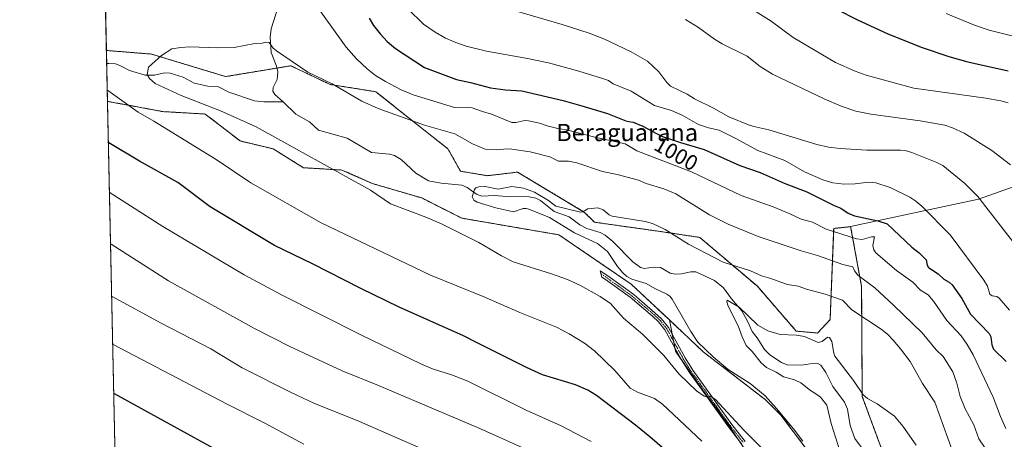
# Model space of a CAD drawing. Units: metres. Extents: x 647835 to 651285, y 4755472 to 4757860.
# Drawn here: x 647835 to 648291, y 4755747 to 4755941 of the extents above; entities that cross this region are included whole.
import ezdxf
from ezdxf.enums import TextEntityAlignment as Align

# ---------------------------------------------------------------- set-up
doc = ezdxf.new("R2010")
doc.units = ezdxf.units.M
doc.header["$MEASUREMENT"] = 0
doc.linetypes.add('TRAZO_Y_PUNTO', pattern=[1, 0.5, -0.25, 0, -0.25])
doc.linetypes.add('TRAZOS', pattern=[0.75, 0.5, -0.25])
for name, color, linetype, lineweight in [('Arbolado forestal', 92, 'TRAZOS', 0), ('Arbolado forestal CxS', 92, 'Continuous', 0), ('Camino', 19, 'Continuous', 0), ('Camino Cxs', 19, 'Continuous', 0), ('Camino eje', 39, 'TRAZO_Y_PUNTO', 13), ('Comarca CxS', 133, 'Continuous', 0), ('Comunidad Autónoma CxS', 142, 'Continuous', 0), ('Corriente natural lineal', 142, 'Continuous', 13), ('Curva de nivel maestra', 36, 'Continuous', 30), ('Curva de nivel normal', 36, 'Continuous', 0), ('Municipio CxS', 142, 'Continuous', 0), ('Pastizal CxS', 92, 'Continuous', 0), ('Prado', 92, 'Continuous', 0), ('Prado CxS', 92, 'Continuous', 0), ('Provincia CxS', 1, 'Continuous', 0), ('Rótulo de curva de nivel directora', 19, 'Continuous', 0), ('Texto cartográfico', 19, 'Continuous', 0)]:
    doc.layers.add(name, color=color, linetype=linetype, lineweight=lineweight)
doc.styles.add('Arial', font='txt', dxfattribs={"height": 0.2})

# ---------------------------------------------------------------- blocks, each defined once
blk = doc.blocks.new('*U151')
at = {"layer": 'Prado CxS', "color": 92, "linetype": 'Continuous', "lineweight": 0}
for points in [[(648312.57, 4755869.91, 1016.82), (648278.96, 4755857.99, 1009.5), (648219.81, 4755845.24, 996.91), (648211.95, 4755844.41, 995.19), (648210.3, 4755802.23, 981.63), (648204.51, 4755796.03, 980.3), (648194.63, 4755796.9, 980.16), (648176.62, 4755817.66, 983.25), (648149.95, 4755840.28, 985.87), (648130.52, 4755843.17, 984.36), (648101.17, 4755847.31, 983.71), (648096.62, 4755851.86, 984.7), (648065.62, 4755870.47, 987.21), (648051.56, 4755868.82, 986.08), (648039.16, 4755870.88, 986.4), (648033.37, 4755881.22, 987.78), (647999.89, 4755907.69, 992.18), (647978.81, 4755911, 989.67), (647960.62, 4755919.68, 989.4), (647930.42, 4755914.67, 988.77), (647896.02, 4755925.09, 990.18), (647875.2, 4755926.76, 991.31), (647865.68, 4756367.39, 1048.76)], [(647882.09, 4755607.71, 1039.28), (647875.71, 4755903.22, 996.05), (647901.4, 4755898.47, 993.74), (647920.93, 4755897.35, 992), (647937.11, 4755884.89, 992.06), (647952.39, 4755881.25, 991.02), (647966.46, 4755872.51, 991.15), (647984.25, 4755871.44, 989.9), (647998.29, 4755865.24, 989.73), (648021.22, 4755858.51, 988.62), (648039.74, 4755849.18, 988.76), (648084.74, 4755841.46, 987.18), (648118.24, 4755818.61, 986.93), (648135.88, 4755802.08, 986.91), (648138.65, 4755787.71, 988.28), (648151.35, 4755769.56, 989.51), (648162.24, 4755755.05, 990.65), (648173.12, 4755738.72, 991.98)]]:
    blk.add_polyline3d(points, dxfattribs=at)
blk = doc.blocks.new('*U189')
at = {"layer": 'Curva de nivel normal', "color": 36, "linetype": 'Continuous', "lineweight": 0}
blk.add_polyline3d([(648266.78, 4755741.79, 985), (648258.8, 4755763.98, 985), (648253.14, 4755772.7, 985), (648247.31, 4755782.82, 985), (648242.96, 4755788.75, 985), (648239.55, 4755792.77, 985), (648236.9, 4755795.44, 985), (648233.89, 4755797.86, 985), (648220.32, 4755806.79, 985), (648216.03, 4755811.23, 985), (648208, 4755814.06, 985), (648199.33, 4755816.28, 985), (648195.55, 4755817.67, 985), (648190.52, 4755818.54, 985), (648187.41, 4755819.51, 985), (648182.93, 4755821.33, 985), (648178.59, 4755822.5, 985), (648173.49, 4755824.81, 985), (648160.76, 4755828.75, 985), (648144.78, 4755837.14, 985), (648133.95, 4755843.97, 985), (648128, 4755846.69, 985), (648124.62, 4755847.62, 985), (648109.42, 4755850.06, 985), (648107.99, 4755850.74, 985), (648105.21, 4755853.07, 985), (648102.82, 4755853.98, 985), (648098.18, 4755853.44, 985), (648095.81, 4755852.14, 985), (648094.65, 4755852.02, 985), (648083.35, 4755854.76, 985), (648079.97, 4755857.41, 985), (648073.37, 4755861.19, 985), (648068.34, 4755863.05, 985), (648062.89, 4755863.85, 985), (648056.59, 4755862.65, 985), (648050.61, 4755863.84, 985), (648047.59, 4755863.64, 985), (648046.28, 4755863.14, 985), (648045.62, 4755862.46, 985), (648044.62, 4755859.08, 985), (648045.32, 4755857.51, 985), (648046.86, 4755856.6, 985), (648055.52, 4755853.94, 985), (648063.67, 4755852.15, 985), (648068.17, 4755853.66, 985), (648069.57, 4755853.67, 985), (648070.85, 4755853.28, 985), (648080.42, 4755849.51, 985), (648091.99, 4755842.39, 985), (648102.66, 4755837.38, 985), (648107.28, 4755833.71, 985), (648111.89, 4755826.74, 985), (648114.3, 4755823.84, 985), (648116.12, 4755822.2, 985), (648118.54, 4755820.93, 985), (648125.2, 4755818.98, 985), (648129.09, 4755816.6, 985), (648134.74, 4755813.98, 985), (648136.16, 4755813.01, 985), (648137.22, 4755811.73, 985), (648145.83, 4755796.74, 985), (648149.06, 4755791.74, 985), (648156.11, 4755784.98, 985), (648163.17, 4755779.16, 985), (648173.25, 4755772.61, 985), (648180.16, 4755767.04, 985), (648185.54, 4755761.18, 985), (648193.41, 4755751.69, 985), (648197.67, 4755746.01, 985)], dxfattribs=at)
blk = doc.blocks.new('*U191')
at = {"layer": 'Curva de nivel normal', "color": 36, "linetype": 'Continuous', "lineweight": 0}
blk.add_polyline3d([(648186.96, 4755734.65, 990), (648170.41, 4755751.14, 990), (648157.29, 4755765.25, 990), (648154.92, 4755766.84, 990), (648153.2, 4755766.5, 990), (648151.91, 4755766.76, 990), (648148.43, 4755769.33, 990), (648140.18, 4755777.1, 990), (648133.35, 4755785.61, 990), (648123.49, 4755795.56, 990), (648114.57, 4755802.87, 990), (648108.68, 4755809.63, 990), (648103.81, 4755812.9, 990), (648094.42, 4755818.25, 990), (648088.72, 4755820.77, 990), (648081.29, 4755823.45, 990), (648063.59, 4755828.99, 990), (648058.16, 4755831.72, 990), (648047.7, 4755837.89, 990), (648030.63, 4755846.41, 990), (648023.07, 4755849.63, 990), (648006.78, 4755855.88, 990), (647997.56, 4755862.17, 990), (647944.49, 4755891.38, 990), (647928.02, 4755898.89, 990), (647909.9, 4755905.95, 990), (647897.86, 4755911.43, 990), (647895.09, 4755913.76, 990), (647894.1, 4755915.68, 990), (647894.74, 4755918.99, 990), (647900.7, 4755924.47, 990), (647905.52, 4755927.47, 990), (647909.72, 4755928.13, 990), (647913.86, 4755928.37, 990), (647926.87, 4755928.02, 990), (647934.31, 4755928.19, 990), (647944.01, 4755929.99, 990), (647947.38, 4755930.12, 990), (647949.04, 4755930.56, 990), (647950.51, 4755930.44, 990), (647952.49, 4755927.77, 990), (647953.93, 4755926.52, 990), (647968.51, 4755916.71, 990), (647979.76, 4755911.32, 990), (647993.42, 4755903.36, 990), (648000.98, 4755899.92, 990), (648022.46, 4755892.26, 990), (648036.57, 4755888.23, 990), (648044.77, 4755883.52, 990), (648050.54, 4755881.17, 990), (648055.71, 4755880.73, 990), (648061.05, 4755881.2, 990), (648062.97, 4755881.09, 990), (648071.41, 4755879.82, 990), (648080.49, 4755877.55, 990), (648084.57, 4755875.61, 990), (648089.23, 4755875.55, 990), (648093, 4755874.81, 990), (648104.94, 4755870.75, 990), (648111.71, 4755869.37, 990), (648121.65, 4755866.69, 990), (648125.1, 4755865.26, 990), (648133.28, 4755862.73, 990), (648138.8, 4755860.45, 990), (648154.44, 4755850.73, 990), (648163.12, 4755846.4, 990), (648177.04, 4755840.7, 990), (648196.97, 4755834.08, 990), (648204.5, 4755831.89, 990), (648216.23, 4755827.75, 990), (648220.79, 4755826.63, 990), (648221.62, 4755824.8, 990), (648223.09, 4755822.82, 990), (648230.95, 4755816.87, 990), (648239.67, 4755808.99, 990), (648252.94, 4755796.18, 990), (648259.48, 4755788.24, 990), (648262.65, 4755785.21, 990), (648267.14, 4755778.01, 990), (648269.01, 4755772.81, 990), (648270.55, 4755766.74, 990), (648272.78, 4755760.96, 990), (648276.81, 4755753.61, 990), (648279.17, 4755747.12, 990), (648289.09, 4755732.64, 990)], dxfattribs=at)
blk = doc.blocks.new('*U202')
at = {"layer": 'Curva de nivel normal', "color": 36, "linetype": 'Continuous', "lineweight": 0}
for points in [[(647877.66, 4755813, 1015), (647877.92, 4755812.86, 1015), (647900.61, 4755800.54, 1015), (647923.62, 4755788.76, 1015), (647938.08, 4755779.94, 1015), (647960.75, 4755768.52, 1015), (647971.3, 4755763.6, 1015), (647992.42, 4755755.04, 1015), (648031.95, 4755737.85, 1015), (648054.05, 4755727.4, 1015), (648073.84, 4755716.54, 1015), (648078.02, 4755713.88, 1015), (648086.81, 4755706.86, 1015), (648097.63, 4755696.79, 1015), (648104.82, 4755688.8, 1015), (648110.67, 4755680.95, 1015), (648114.01, 4755675.59, 1015), (648117.39, 4755669.34, 1015), (648123.57, 4755655.62, 1015), (648127.93, 4755643.01, 1015), (648129.83, 4755635.3, 1015), (648130.38, 4755630.98, 1015), (648130.15, 4755627.81, 1015), (648129.32, 4755624.84, 1015), (648125.83, 4755618.48, 1015), (648122.56, 4755616.61, 1015), (648114.72, 4755614.13, 1015), (648100.71, 4755611.23, 1015), (648094.09, 4755610.98, 1015), (648088.92, 4755608.74, 1015), (648079.25, 4755605.59, 1015), (648076.12, 4755604.2, 1015), (648073.84, 4755602.02, 1015), (648068.92, 4755593.7, 1015), (648061.13, 4755584.24, 1015), (648058.37, 4755579.29, 1015), (648057.19, 4755576.18, 1015), (648056.32, 4755571.67, 1015), (648056.2, 4755567.82, 1015), (648057.71, 4755563.15, 1015), (648058.42, 4755559.51, 1015), (648059.12, 4755542.25, 1015), (648059.68, 4755541.11, 1015), (648062.81, 4755537.7, 1015), (648064.53, 4755534.51, 1015), (648065.5, 4755532.04, 1015), (648065.65, 4755530.54, 1015), (648060.14, 4755523.21, 1015), (648059.63, 4755522, 1015), (648059.93, 4755520.31, 1015), (648062.19, 4755515.78, 1015), (648063.72, 4755513.92, 1015), (648065.19, 4755513.52, 1015), (648072.79, 4755512.85, 1015), (648073.87, 4755512.24, 1015), (648074.79, 4755510.07, 1015), (648075.97, 4755505.79, 1015), (648076.49, 4755501.57, 1015), (648076.54, 4755501.13, 1015), (648076.15, 4755498.6, 1015), (648074.7, 4755493.34, 1015), (648072.34, 4755488.83, 1015), (648071.34, 4755487.55, 1015), (648067.4, 4755484.04, 1015), (648060, 4755475.8, 1015), (648060, 4755475.8, 1015)], [(648083.42, 4755476.31, 1015), (648084.67, 4755480.08, 1015), (648086.17, 4755483.16, 1015), (648087.78, 4755485.39, 1015), (648089.36, 4755486.75, 1015), (648090.72, 4755487.42, 1015), (648092.66, 4755487.81, 1015), (648094.29, 4755487.49, 1015), (648098.18, 4755485.34, 1015), (648099.34, 4755486.35, 1015), (648097.8, 4755492.13, 1015), (648100.21, 4755496.43, 1015), (648101.81, 4755497.93, 1015), (648102.66, 4755496.81, 1015), (648102.78, 4755494.58, 1015), (648101.33, 4755485.13, 1015), (648102.36, 4755481.87, 1015), (648104.09, 4755480.56, 1015), (648108.69, 4755479.03, 1015), (648112.5, 4755476.94, 1015)]]:
    blk.add_polyline3d(points, dxfattribs=at)
blk = doc.blocks.new('*U218')
at = {"layer": 'Curva de nivel maestra', "color": 36, "linetype": 'Continuous', "lineweight": 30}
for points in [[(647996.89, 4755941.68, 1000), (647998.95, 4755938.29, 1000), (648001.94, 4755934.41, 1000), (648005.25, 4755930.91, 1000), (648009.09, 4755927.62, 1000), (648022.53, 4755918.87, 1000), (648037.25, 4755913.35, 1000), (648043.84, 4755912, 1000), (648053.1, 4755909.49, 1000), (648059.96, 4755908.6, 1000), (648067.51, 4755908.07, 1000), (648086.67, 4755903.62, 1000), (648095.27, 4755901.19, 1000), (648107.2, 4755897.62, 1000), (648115.79, 4755894.15, 1000), (648117.08, 4755893.88, 1000), (648119.12, 4755893.54, 1000), (648123.56, 4755891.68, 1000), (648132.27, 4755887.16, 1000), (648140.96, 4755884.22, 1000), (648151.99, 4755880.96, 1000), (648168.46, 4755873.48, 1000), (648177.92, 4755870.33, 1000), (648189, 4755865.34, 1000), (648199.52, 4755861.43, 1000), (648212.23, 4755854.96, 1000), (648215.3, 4755853.74, 1000), (648218.7, 4755851.56, 1000), (648221.54, 4755850.27, 1000), (648232.34, 4755847.89, 1000), (648236.65, 4755846.51, 1000), (648248.14, 4755835.78, 1000), (648251.56, 4755833.16, 1000), (648254.77, 4755829.91, 1000), (648255.22, 4755827.39, 1000), (648255.87, 4755826.33, 1000), (648260.29, 4755823.36, 1000), (648262.89, 4755821.02, 1000), (648265.46, 4755819.61, 1000), (648266.76, 4755818.3, 1000), (648271.36, 4755811.97, 1000), (648275.33, 4755804.71, 1000), (648283.93, 4755795.78, 1000), (648284.74, 4755794.23, 1000), (648285.15, 4755790.62, 1000), (648285.94, 4755788.51, 1000), (648291.87, 4755782.83, 1000)], [(648145.98, 4755731.44, 1000), (648126.8, 4755748.05, 1000), (648120.14, 4755753.38, 1000), (648102.2, 4755767.08, 1000), (648098.17, 4755769.65, 1000), (648092.37, 4755772.13, 1000), (648077.17, 4755776.62, 1000), (648069.76, 4755780.16, 1000), (648046.89, 4755791.51, 1000), (648040.62, 4755794.67, 1000), (648010.75, 4755807.92, 1000), (647993.02, 4755816.56, 1000), (647970.62, 4755828.11, 1000), (647953.05, 4755836.5, 1000), (647923.26, 4755854.46, 1000), (647908.24, 4755865.69, 1000), (647890.59, 4755875.56, 1000), (647876.39, 4755883.95, 1000), (647876.12, 4755884.17, 1000)]]:
    blk.add_polyline3d(points, dxfattribs=at)
blk = doc.blocks.new('*U223')
at = {"layer": 'Curva de nivel maestra', "color": 36, "linetype": 'Continuous', "lineweight": 30}
for points in [[(648213.24, 4755945.79, 1025), (648222.97, 4755940.86, 1025), (648236.76, 4755934.6, 1025), (648252.45, 4755928.33, 1025), (648265.31, 4755923.9, 1025), (648274.1, 4755921.55, 1025), (648292.77, 4755917.35, 1025)], [(647954.15, 4755726.55, 1025), (647878.89, 4755767.9, 1025), (647878.63, 4755768.04, 1025)]]:
    blk.add_polyline3d(points, dxfattribs=at)

msp = doc.modelspace()

# ---------------------------------------------------------------- linework, layer by layer
at = {"layer": 'Arbolado forestal', "color": 92, "linetype": 'TRAZOS', "lineweight": 0}
for points in [[(647875.71, 4755903.22, 996.05), (647875.33, 4755920.72, 991.07), (647875.2, 4755926.76, 991.31)], [(648219.81, 4755845.24, 996.91), (648211.95, 4755844.41, 995.19), (648210.3, 4755802.23, 981.63), (648204.51, 4755796.03, 980.3), (648194.63, 4755796.9, 980.16), (648176.62, 4755817.66, 983.25), (648149.94, 4755840.28, 985.87), (648130.52, 4755843.17, 984.36), (648101.17, 4755847.31, 983.71), (648096.62, 4755851.86, 984.7), (648065.62, 4755870.47, 987.21), (648051.56, 4755868.82, 986.08), (648039.16, 4755870.88, 986.4), (648033.37, 4755881.22, 987.78), (647999.89, 4755907.69, 992.18), (647978.81, 4755911, 989.67), (647960.62, 4755919.68, 989.4), (647954.25, 4755918.63, 988.33), (647930.42, 4755914.67, 988.77), (647896.02, 4755925.09, 990.18), (647875.2, 4755926.76, 991.31)], [(647875.71, 4755903.22, 996.05), (647901.39, 4755898.47, 993.74), (647920.93, 4755897.35, 992), (647937.11, 4755884.89, 992.06), (647952.39, 4755881.25, 991.02), (647966.46, 4755872.51, 991.15), (647984.25, 4755871.44, 989.9), (647998.29, 4755865.24, 989.73), (648021.22, 4755858.51, 988.62), (648039.74, 4755849.18, 988.76), (648084.74, 4755841.46, 987.18), (648118.24, 4755818.61, 986.93), (648135.88, 4755802.08, 986.91)], [(648425.31, 4755483.77, 965.62), (648385.51, 4755531.16, 967.57), (648384.15, 4755533.85, 967.67), (648378.34, 4755545.35, 967.92), (648368.69, 4755564.46, 969.03), (648364.38, 4755576.93, 969.13), (648363.22, 4755580.28, 969.42), (648362.78, 4755581.54, 969.48), (648340.51, 4755599.59, 972.71), (648325.63, 4755607.45, 972.96), (648298.32, 4755611.32, 971.26), (648295, 4755623.35, 972.65), (648295.24, 4755625.46, 972.86), (648267.3, 4755658.61, 973.72), (648243.37, 4755717.45, 976.34), (648225.18, 4755766.67, 979.54), (648224.88, 4755817.55, 988.67), (648219.81, 4755845.24, 996.91)], [(648135.88, 4755802.08, 986.91), (648151.6, 4755787.34, 985.24), (648180.2, 4755765.3, 985.2), (648187.53, 4755758.08, 984.91), (648198.96, 4755742.85, 985.2), (648201.24, 4755735.23, 985.8), (648209.62, 4755728.38, 982.79), (648218.75, 4755715.43, 979.85), (648226.37, 4755700.97, 978.77), (648237.03, 4755682.69, 977.52), (648243.12, 4755666.7, 977.59), (648251.49, 4755648.42, 977.51), (648268.25, 4755624.82, 977.14), (648276.62, 4755614.16, 976.97), (648273.58, 4755602.73, 980.62), (648266.72, 4755589.79, 984.54), (648267.48, 4755579.13, 985.29)]]:
    msp.add_polyline3d(points, dxfattribs=at)
at = {"layer": 'Arbolado forestal CxS', "color": 92, "linetype": 'Continuous', "lineweight": 0}
msp.add_polyline3d([(648198.96, 4755742.85, 985.2), (648187.53, 4755758.08, 984.91), (648180.2, 4755765.3, 985.2), (648151.6, 4755787.34, 985.24), (648135.88, 4755802.08, 986.91), (648118.24, 4755818.61, 986.93), (648084.74, 4755841.46, 987.18), (648039.74, 4755849.18, 988.76), (648021.22, 4755858.51, 988.62), (647998.29, 4755865.24, 989.73), (647984.25, 4755871.44, 989.9), (647966.46, 4755872.51, 991.15), (647952.39, 4755881.25, 991.02), (647937.11, 4755884.89, 992.06), (647920.93, 4755897.35, 992), (647901.4, 4755898.47, 993.74), (647875.71, 4755903.22, 996.05), (647875.2, 4755926.76, 991.31), (647896.02, 4755925.09, 990.18), (647930.42, 4755914.67, 988.77), (647960.62, 4755919.68, 989.4), (647978.81, 4755911, 989.67), (647999.89, 4755907.69, 992.18), (648033.37, 4755881.22, 987.78), (648039.16, 4755870.88, 986.4), (648051.56, 4755868.82, 986.08), (648065.62, 4755870.47, 987.21), (648096.62, 4755851.86, 984.7), (648101.17, 4755847.31, 983.71), (648130.52, 4755843.17, 984.36), (648149.95, 4755840.28, 985.87), (648176.62, 4755817.66, 983.25), (648194.63, 4755796.9, 980.16), (648204.51, 4755796.03, 980.3), (648210.3, 4755802.23, 981.63), (648211.95, 4755844.41, 995.19), (648219.81, 4755845.24, 996.91), (648219.81, 4755845.24, 996.91), (648224.88, 4755817.55, 988.67), (648225.18, 4755766.67, 979.54), (648243.37, 4755717.45, 976.34)], dxfattribs=at)
at = {"layer": 'Camino', "color": 19, "linetype": 'Continuous', "lineweight": 0}
msp.add_polyline3d([(648169.3, 4755744.72, 991.63), (648163.18, 4755752.59, 990.91), (648153.48, 4755766.2, 990.04), (648145.15, 4755777.7, 988.84), (648141.42, 4755783.6, 988.42), (648133.82, 4755797.45, 987.95), (648130.8, 4755801.23, 988), (648128.06, 4755803.87, 988.07), (648117.66, 4755812.55, 988.18), (648106.24, 4755820.85, 988.44), (648104.58, 4755821.93, 988.41), (648103.88, 4755824.8, 987.99), (648107.38, 4755822.49, 988.03), (648119.39, 4755813.78, 987.94), (648120.75, 4755812.61, 988.01), (648129.2, 4755805.4, 987.7), (648132.28, 4755802.57, 987.63), (648135.49, 4755798.57, 987.59), (648143.14, 4755784.62, 987.91), (648146.81, 4755778.82, 988.45), (648155.1, 4755767.36, 989.54), (648164.78, 4755753.79, 990.41), (648170.92, 4755745.9, 991.04)], dxfattribs=at)
at = {"layer": 'Camino Cxs', "color": 19, "linetype": 'Continuous', "lineweight": 0}
msp.add_polyline3d([(648169.3, 4755744.72, 991.63), (648163.18, 4755752.59, 990.91), (648153.48, 4755766.2, 990.04), (648145.15, 4755777.7, 988.84), (648141.42, 4755783.6, 988.42), (648133.82, 4755797.45, 987.95), (648130.8, 4755801.23, 988), (648128.06, 4755803.87, 988.07), (648117.66, 4755812.55, 988.18), (648106.24, 4755820.85, 988.44), (648104.58, 4755821.93, 988.41), (648103.88, 4755824.8, 987.99), (648107.38, 4755822.49, 988.03), (648119.39, 4755813.78, 987.94), (648120.75, 4755812.61, 988.01), (648129.2, 4755805.4, 987.7), (648132.28, 4755802.57, 987.63), (648135.49, 4755798.57, 987.59), (648143.14, 4755784.62, 987.91), (648146.81, 4755778.82, 988.45), (648155.1, 4755767.36, 989.54), (648164.78, 4755753.79, 990.41), (648170.92, 4755745.9, 991.04)], dxfattribs=at)
at = {"layer": 'Camino eje', "color": 39, "linetype": 'TRAZO_Y_PUNTO', "lineweight": 13}
msp.add_polyline3d([(648104.23, 4755823.36, 988.23), (648106.81, 4755821.67, 988.26), (648112.52, 4755817.52, 988.12), (648118.53, 4755813.17, 988.07), (648119.21, 4755812.58, 988.09), (648124.41, 4755808.24, 988.01), (648128.63, 4755804.64, 987.9), (648130.17, 4755803.22, 987.91), (648131.54, 4755801.9, 987.84), (648133.05, 4755800.01, 987.73), (648134.66, 4755798.01, 987.77), (648138.48, 4755791.04, 987.82), (648142.28, 4755784.11, 988.17), (648145.98, 4755778.26, 988.67), (648150.15, 4755772.51, 989.16), (648154.29, 4755766.78, 989.78), (648159.13, 4755760, 990.45), (648163.98, 4755753.19, 990.64), (648170.11, 4755745.31, 991.34)], dxfattribs=at)
at = {"layer": 'Comarca CxS', "color": 133, "linetype": 'Continuous', "lineweight": 0}
msp.add_polyline3d([(651284.56, 4755546.17, 910.73), (647885.02, 4755471.98, 1042.5), (647835.06, 4757785.34, 1168.76), (651233.46, 4757859.5, 1301.98), (651284.56, 4755546.17, 910.73)], close=True, dxfattribs=at)
at = {"layer": 'Comunidad Autónoma CxS', "color": 142, "linetype": 'Continuous', "lineweight": 0}
msp.add_polyline3d([(649149, 4755499.56, 944.97), (647885.02, 4755471.98, 1042.5), (647835.06, 4757785.34, 1168.76), (648166.12, 4757792.56, 1273.04), (651233.46, 4757859.5, 1301.98), (651254.92, 4756887.91, 1272.64), (651284.56, 4755546.17, 910.73), (650207.12, 4755522.66, 961.45), (649301.3, 4755502.89, 938.43), (649240.92, 4755501.57, 941.23), (649149, 4755499.56, 944.97)], close=True, dxfattribs=at)
at = {"layer": 'Corriente natural lineal', "color": 142, "linetype": 'Continuous', "lineweight": 13}
for points in [[(647954.63, 4755946.48, 991.83), (647951.56, 4755936.74, 990.68), (647951.02, 4755932.95, 990.49), (647951.47, 4755925.87, 989.19), (647954.04, 4755919.51, 988.48), (647954.66, 4755916.89, 988.18), (647954.28, 4755913.28, 987.86), (647952.41, 4755909.62, 987.51), (647952.22, 4755907.89, 987.33), (647953.24, 4755906.35, 987.16), (647957, 4755903, 986.71)], [(647875.33, 4755920.72, 991.07), (647876.34, 4755920.78, 990.99), (647879.46, 4755920.52, 990.68), (647881.44, 4755919.85, 990.43), (647885.85, 4755917.44, 990.42), (647893.09, 4755915.26, 989.91), (647897.52, 4755915.37, 989.61), (647902.11, 4755916.45, 989.75), (647904.79, 4755916.31, 989.58), (647910.72, 4755914.34, 988.77), (647915.91, 4755911.57, 988.99), (647922.23, 4755910.25, 988.57), (647926.8, 4755910.01, 988.69), (647931.84, 4755907.47, 988.03), (647943.83, 4755903.41, 987.41), (647948.07, 4755902.96, 987.07), (647957, 4755903, 986.71)], [(647957, 4755903, 986.71), (647962.94, 4755897.27, 987.51), (647969.22, 4755893.71, 987.28), (647973.45, 4755889.81, 986.34), (647986.68, 4755886.23, 986.14), (647997.92, 4755879.6, 985.75), (648006.25, 4755878.8, 985.33), (648008.68, 4755878.21, 985.43), (648011.64, 4755876.25, 985.76), (648018.48, 4755869.97, 985.41), (648024.29, 4755866.39, 985.44), (648030.21, 4755865.29, 985.2), (648039.77, 4755864.46, 985.01), (648042.2, 4755863.31, 984.85), (648046.56, 4755860.2, 984.46), (648049.08, 4755859.39, 984.51), (648054.98, 4755859.72, 984.23), (648060.39, 4755859.13, 983.8), (648070.98, 4755858.97, 983.74), (648074.1, 4755858.45, 983.83), (648076.21, 4755857.38, 983.97), (648082.57, 4755852.25, 984.53), (648089.44, 4755849.78, 983.71), (648094.49, 4755846.05, 983.79), (648097.68, 4755844.37, 983.27), (648103.82, 4755842.55, 983.01), (648106.21, 4755841.36, 983.51), (648109.68, 4755838.36, 983.35), (648118.99, 4755828.94, 981.84), (648122.48, 4755826.3, 981.75), (648124.32, 4755825.86, 981.97), (648128.44, 4755826.51, 981.87), (648131.7, 4755826.33, 981.53), (648136.29, 4755823.75, 980.74), (648138.49, 4755823.3, 980.6), (648141.54, 4755823.41, 980.45), (648145.79, 4755824.41, 980.92), (648148.16, 4755824.33, 981.07), (648156.75, 4755820.4, 981.34), (648160.88, 4755816.98, 980.73), (648164.63, 4755811.82, 980.91), (648169.45, 4755806.24, 979.65), (648172.1, 4755801.56, 978.87), (648174.16, 4755796.71, 978.98), (648176.59, 4755793.82, 978.5), (648179.99, 4755788.46, 978.63), (648182.46, 4755785.93, 978.41), (648187.72, 4755782.47, 978.39), (648190.49, 4755781.35, 978.19), (648197, 4755781.11, 977.88), (648203.14, 4755782.14, 977.42), (648204.69, 4755781.96, 977.42), (648205.94, 4755781.19, 977.38), (648208.25, 4755777.74, 977.31), (648211.6, 4755771.3, 977.06), (648216.91, 4755763.97, 977.5), (648218.35, 4755760.74, 977.26), (648219.61, 4755753.25, 976.69), (648221.7, 4755747.29, 976.46), (648226.47, 4755740.76, 976.12)]]:
    msp.add_polyline3d(points, dxfattribs=at)
at = {"layer": 'Curva de nivel normal', "color": 36, "linetype": 'Continuous', "lineweight": 0}
for points in [[(647970.24, 4755950.85, 995), (647986.25, 4755928.32, 995), (647991.07, 4755922.91, 995), (647995.97, 4755918.28, 995), (647999.85, 4755915.25, 995), (648004.46, 4755912.36, 995), (648011.67, 4755908.61, 995), (648017.18, 4755906.24, 995), (648036.4, 4755900.37, 995), (648042.93, 4755900.5, 995), (648044.59, 4755900.18, 995), (648049.33, 4755898.45, 995), (648053.47, 4755897.21, 995), (648062.97, 4755893.39, 995), (648064.73, 4755893.39, 995), (648068.99, 4755894.28, 995), (648070.63, 4755894.18, 995), (648075.69, 4755893.12, 995), (648079.32, 4755891.84, 995), (648084.26, 4755890.61, 995), (648088.22, 4755890.03, 995), (648101.37, 4755886.63, 995), (648115.43, 4755883.55, 995), (648120.74, 4755880.36, 995), (648146.14, 4755870.58, 995), (648169.09, 4755859.73, 995), (648183.87, 4755854.39, 995), (648191.39, 4755851.37, 995), (648196.92, 4755848.77, 995), (648202.15, 4755847.25, 995), (648208.52, 4755844.05, 995), (648222.55, 4755839.65, 995), (648225.07, 4755839.29, 995), (648229.42, 4755840.51, 995), (648230.87, 4755840.59, 995), (648230.15, 4755836.51, 995), (648230.57, 4755834.55, 995), (648231.46, 4755833.1, 995), (648241.05, 4755824.89, 995), (648248.54, 4755819.56, 995), (648252.14, 4755815.86, 995), (648255.74, 4755813.65, 995), (648258.19, 4755810.76, 995), (648264.41, 4755801.88, 995), (648270.91, 4755794.75, 995), (648273.74, 4755790.79, 995), (648276.61, 4755785.96, 995), (648285.86, 4755766.38, 995), (648289.2, 4755757.41, 995), (648291.62, 4755751.92, 995)], [(648168.62, 4755949.21, 1020), (648183.07, 4755940.37, 1020), (648193.21, 4755932.72, 1020), (648212.78, 4755921.2, 1020), (648221.92, 4755917.2, 1020), (648227.05, 4755915.39, 1020), (648248.99, 4755909.32, 1020), (648282.48, 4755904.63, 1020), (648289.4, 4755903.42, 1020), (648292.68, 4755902.53, 1020)], [(648014.81, 4755946, 1005), (648022.08, 4755938.98, 1005), (648027.45, 4755935.27, 1005), (648032.27, 4755932.44, 1005), (648037.01, 4755930.37, 1005), (648041.83, 4755928.78, 1005), (648051.14, 4755926.44, 1005), (648070.22, 4755923.07, 1005), (648079.84, 4755921.04, 1005), (648094.03, 4755917.25, 1005), (648104.47, 4755914, 1005), (648107.63, 4755912.81, 1005), (648109.87, 4755911.39, 1005), (648118.18, 4755907.86, 1005), (648129, 4755901.24, 1005), (648136.79, 4755899.02, 1005), (648141.74, 4755896.76, 1005), (648149.43, 4755892.47, 1005), (648154.05, 4755890.94, 1005), (648158.89, 4755889.83, 1005), (648166.35, 4755886.26, 1005), (648176.88, 4755880.54, 1005), (648189.38, 4755875.8, 1005), (648198.45, 4755870.58, 1005), (648206.9, 4755866.9, 1005), (648211.63, 4755865.55, 1005), (648216.77, 4755864.9, 1005), (648221.85, 4755865.04, 1005), (648228.14, 4755865.86, 1005), (648231.4, 4755865.52, 1005), (648238.12, 4755863.33, 1005), (648247.25, 4755858.88, 1005), (648249.99, 4755857.11, 1005), (648252.8, 4755854.74, 1005), (648265.85, 4755841.43, 1005), (648281.52, 4755820.54, 1005), (648283.14, 4755817.64, 1005), (648284.2, 4755814.03, 1005), (648285.39, 4755813.3, 1005), (648287.43, 4755812.9, 1005), (648288.58, 4755812.12, 1005), (648293.37, 4755806.61, 1005)], [(648297.31, 4755835.1, 1010), (648278.73, 4755859.24, 1010), (648272.66, 4755865.24, 1010), (648262.56, 4755873.48, 1010), (648259.79, 4755874.87, 1010), (648248.21, 4755879.55, 1010), (648245.11, 4755880.46, 1010), (648242.93, 4755880.68, 1010), (648227.23, 4755880.65, 1010), (648214.9, 4755881.37, 1010), (648209.55, 4755882.03, 1010), (648204.23, 4755883.27, 1010), (648181.99, 4755890.03, 1010), (648174.95, 4755891.52, 1010), (648172.45, 4755892.38, 1010), (648163.38, 4755896.08, 1010), (648156.36, 4755900.01, 1010), (648147.54, 4755904.38, 1010), (648144.06, 4755906.58, 1010), (648136.42, 4755910.19, 1010), (648134.68, 4755911.95, 1010), (648131, 4755916.9, 1010), (648125.72, 4755921.78, 1010), (648118.12, 4755926.09, 1010), (648105.86, 4755931.99, 1010), (648098.68, 4755934.8, 1010), (648086.3, 4755938.8, 1010), (648060.25, 4755946.27, 1010)], [(648264.06, 4755943.93, 1030), (648277.2, 4755938.44, 1030), (648284, 4755936.1, 1030), (648303.22, 4755931.3, 1030)], [(648143.31, 4755941.12, 1015), (648149.43, 4755937.37, 1015), (648156.82, 4755931.96, 1015), (648160.38, 4755929.89, 1015), (648171.91, 4755924.15, 1015), (648177.85, 4755919.37, 1015), (648183.64, 4755915.79, 1015), (648207.52, 4755904.4, 1015), (648215.47, 4755901.01, 1015), (648222.21, 4755898.75, 1015), (648229.1, 4755897.21, 1015), (648252, 4755894.15, 1015), (648263.46, 4755892.18, 1015), (648267.01, 4755890.99, 1015), (648272.42, 4755888.49, 1015), (648285.15, 4755880.45, 1015), (648293.75, 4755873.89, 1015)], [(647875.59, 4755908.42, 995), (647875.86, 4755908.31, 995), (647889.94, 4755898.21, 995), (647897.15, 4755894.11, 995), (647926.09, 4755876.34, 995), (647942.09, 4755865.47, 995), (647974.71, 4755846.94, 995), (648025.2, 4755822.79, 995), (648049.68, 4755812.93, 995), (648066.59, 4755805.47, 995), (648083.63, 4755798.72, 995), (648089.55, 4755795.72, 995), (648096.63, 4755791.27, 995), (648101.17, 4755787.72, 995), (648110.6, 4755778.62, 995), (648117.71, 4755770.5, 995), (648121.13, 4755768.67, 995), (648129.03, 4755765.7, 995), (648132.74, 4755763.12, 995), (648150.91, 4755746.02, 995)], [(647876.62, 4755861.14, 1005), (647876.88, 4755860.96, 1005), (647901.38, 4755845.34, 1005), (647939.06, 4755823, 1005), (647956.33, 4755813.66, 1005), (647993.35, 4755795.07, 1005), (648020.79, 4755781.78, 1005), (648026.2, 4755779.47, 1005), (648035.44, 4755776.54, 1005), (648042.57, 4755773.7, 1005), (648069.64, 4755760.42, 1005), (648085.81, 4755753.04, 1005), (648099.72, 4755745.9, 1005)], [(648069.43, 4755742.23, 1010), (648048.08, 4755751.83, 1010), (648001.26, 4755771.79, 1010), (647984.35, 4755778.57, 1010), (647960.1, 4755789.82, 1010), (647943.8, 4755798.1, 1010), (647903.99, 4755820.25, 1010), (647877.4, 4755837.13, 1010), (647877.13, 4755837.28, 1010)], [(648215.13, 4755740.62, 980), (648210.72, 4755754.18, 980), (648208.81, 4755762.6, 980), (648205.81, 4755766.43, 980), (648203.76, 4755767.94, 980), (648201.23, 4755769.51, 980), (648196.7, 4755773.06, 980), (648193.76, 4755774.35, 980), (648188.76, 4755775.7, 980), (648185.38, 4755777.89, 980), (648180.86, 4755780.09, 980), (648178.4, 4755782.2, 980), (648174.28, 4755787.41, 980), (648171.43, 4755790.21, 980), (648169.51, 4755794.3, 980), (648167.8, 4755799.36, 980), (648163.15, 4755808.47, 980), (648162.53, 4755810.5, 980), (648162.66, 4755811.23, 980), (648168.15, 4755808.02, 980), (648176.83, 4755799.7, 980), (648181.47, 4755797.01, 980), (648187.18, 4755795.39, 980), (648194.79, 4755795, 980), (648198.47, 4755794.46, 980), (648204.77, 4755791.64, 980), (648206.61, 4755792.09, 980), (648209.07, 4755794.09, 980), (648210.07, 4755794.03, 980), (648211.07, 4755792.08, 980), (648211.99, 4755786.67, 980), (648212.55, 4755785.31, 980), (648221.14, 4755774.08, 980), (648225.61, 4755767.5, 980), (648227.61, 4755765.71, 980), (648232.08, 4755763.32, 980), (648240.07, 4755757.55, 980), (648243.97, 4755753.02, 980), (648250.14, 4755744.15, 980)], [(647878.13, 4755790.86, 1020), (647878.4, 4755790.73, 1020), (647931.07, 4755763.07, 1020), (647948.64, 4755754.34, 1020), (647966.58, 4755744.58, 1020)]]:
    msp.add_polyline3d(points, dxfattribs=at)
at = {"layer": 'Municipio CxS', "color": 142, "linetype": 'Continuous', "lineweight": 0}
msp.add_polyline3d([(649149, 4755499.56, 944.97), (647885.02, 4755471.98, 1042.5), (647835.06, 4757785.34, 1168.76)], dxfattribs=at)
at = {"layer": 'Pastizal CxS', "color": 92, "linetype": 'Continuous', "lineweight": 0}
for points in [[(648295.25, 4755625.46, 972.86), (648267.3, 4755658.61, 973.72), (648243.37, 4755717.45, 976.34), (648225.18, 4755766.67, 979.54), (648224.88, 4755817.55, 988.67), (648219.81, 4755845.24, 996.91), (648278.96, 4755857.99, 1009.5), (648312.57, 4755869.91, 1016.82)], [(648219.81, 4755845.24, 996.91), (648278.96, 4755857.99, 1009.5), (648312.57, 4755869.91, 1016.82)], [(648425.31, 4755483.77, 965.62), (648385.51, 4755531.16, 967.57), (648384.15, 4755533.85, 967.67), (648378.34, 4755545.35, 967.92), (648368.69, 4755564.46, 969.03), (648364.38, 4755576.93, 969.13), (648363.22, 4755580.28, 969.42), (648362.78, 4755581.54, 969.48), (648340.51, 4755599.59, 972.71), (648325.63, 4755607.45, 972.96), (648298.32, 4755611.32, 971.26), (648295, 4755623.35, 972.65), (648295.24, 4755625.46, 972.86), (648267.3, 4755658.61, 973.72), (648243.37, 4755717.45, 976.34), (648225.18, 4755766.67, 979.54), (648224.88, 4755817.55, 988.67), (648219.81, 4755845.24, 996.91)], [(648173.12, 4755738.72, 991.98), (648162.24, 4755755.05, 990.65), (648151.35, 4755769.56, 989.51), (648138.65, 4755787.71, 988.28), (648135.88, 4755802.08, 986.91), (648151.6, 4755787.34, 985.24), (648180.2, 4755765.3, 985.2), (648187.53, 4755758.08, 984.91), (648198.96, 4755742.85, 985.2)], [(648135.88, 4755802.08, 986.91), (648137.13, 4755795.58, 987.63), (648137.75, 4755792.37, 987.83), (648138.37, 4755789.16, 988.1), (648138.65, 4755787.71, 988.28), (648141.05, 4755784.28, 988.39), (648151.35, 4755769.56, 989.51), (648162.24, 4755755.05, 990.65), (648168.04, 4755746.35, 991.43)], [(648135.88, 4755802.08, 986.91), (648151.6, 4755787.34, 985.24), (648180.2, 4755765.3, 985.2), (648187.53, 4755758.08, 984.91), (648198.96, 4755742.85, 985.2), (648201.24, 4755735.23, 985.8), (648209.62, 4755728.38, 982.79), (648218.75, 4755715.43, 979.85), (648226.37, 4755700.97, 978.77), (648237.03, 4755682.69, 977.52), (648243.12, 4755666.7, 977.59), (648251.49, 4755648.42, 977.51), (648268.25, 4755624.82, 977.14), (648276.62, 4755614.16, 976.97), (648273.58, 4755602.73, 980.62), (648266.72, 4755589.79, 984.54), (648267.48, 4755579.13, 985.29)]]:
    msp.add_polyline3d(points, dxfattribs=at)
at = {"layer": 'Prado', "color": 92, "linetype": 'Continuous', "lineweight": 0}
for points in [[(647875.2, 4755926.76, 991.31), (647865.74, 4756364.86, 1048.34), (647865.71, 4756366.22, 1048.56), (647865.68, 4756367.39, 1048.76)], [(648219.81, 4755845.24, 996.91), (648211.95, 4755844.41, 995.19), (648210.3, 4755802.23, 981.63), (648204.51, 4755796.03, 980.3), (648194.63, 4755796.9, 980.16), (648176.62, 4755817.66, 983.25), (648149.94, 4755840.28, 985.87), (648130.52, 4755843.17, 984.36), (648101.17, 4755847.31, 983.71), (648096.62, 4755851.86, 984.7), (648065.62, 4755870.47, 987.21), (648051.56, 4755868.82, 986.08), (648039.16, 4755870.88, 986.4), (648033.37, 4755881.22, 987.78), (647999.89, 4755907.69, 992.18), (647978.81, 4755911, 989.67), (647960.62, 4755919.68, 989.4), (647954.25, 4755918.63, 988.33), (647930.42, 4755914.67, 988.77), (647896.02, 4755925.09, 990.18), (647875.2, 4755926.76, 991.31)], [(647882.09, 4755607.71, 1039.28), (647880.75, 4755669.67, 1040.6), (647880.72, 4755671.05, 1040.54), (647880.69, 4755672.42, 1040.48), (647875.71, 4755903.22, 996.05)], [(647875.71, 4755903.22, 996.05), (647901.39, 4755898.47, 993.74), (647920.93, 4755897.35, 992), (647937.11, 4755884.89, 992.06), (647952.39, 4755881.25, 991.02), (647966.46, 4755872.51, 991.15), (647984.25, 4755871.44, 989.9), (647998.29, 4755865.24, 989.73), (648021.22, 4755858.51, 988.62), (648039.74, 4755849.18, 988.76), (648084.74, 4755841.46, 987.18), (648118.24, 4755818.61, 986.93), (648135.88, 4755802.08, 986.91)], [(648219.81, 4755845.24, 996.91), (648278.96, 4755857.99, 1009.5), (648312.57, 4755869.91, 1016.82)], [(648135.88, 4755802.08, 986.91), (648137.13, 4755795.58, 987.63), (648137.75, 4755792.37, 987.83), (648138.37, 4755789.16, 988.1), (648138.65, 4755787.71, 988.28), (648141.05, 4755784.28, 988.39), (648151.35, 4755769.56, 989.51), (648162.24, 4755755.05, 990.65), (648168.04, 4755746.35, 991.43)]]:
    msp.add_polyline3d(points, dxfattribs=at)
at = {"layer": 'Provincia CxS', "color": 1, "linetype": 'Continuous', "lineweight": 0}
msp.add_polyline3d([(651284.56, 4755546.17, 910.73), (647885.02, 4755471.98, 1042.5), (647835.06, 4757785.34, 1168.76), (651233.46, 4757859.5, 1301.98), (651284.56, 4755546.17, 910.73)], close=True, dxfattribs=at)

# ---------------------------------------------------------------- block references
at = {"layer": 'Curva de nivel maestra', "color": 36, "linetype": 'Continuous', "lineweight": 30}
for name in ['*U223', '*U218']:
    msp.add_blockref(name, (0, 0), dxfattribs=at)
at = {"layer": 'Curva de nivel normal', "color": 36, "linetype": 'Continuous', "lineweight": 0}
for name in ['*U191', '*U189', '*U202']:
    msp.add_blockref(name, (0, 0), dxfattribs=at)
at = {"layer": 'Prado CxS', "color": 92, "linetype": 'Continuous', "lineweight": 0}
msp.add_blockref('*U151', (0, 0), dxfattribs=at)

# ---------------------------------------------------------------- texts
at = {"layer": 'Rótulo de curva de nivel directora', "color": 19, "linetype": 'Continuous', "lineweight": 0, "style": 'Arial'}
msp.add_text('1000', height=7, rotation=-29.6464, dxfattribs=at).set_placement((648139.04, 4755878.97), align=Align.MIDDLE_CENTER)
at = {"layer": 'Texto cartográfico', "color": 19, "linetype": 'Continuous', "lineweight": 0, "style": 'Arial'}
msp.add_text('Beraguarana', height=8, dxfattribs=at).set_placement((648116.31, 4755888.81), align=Align.MIDDLE_CENTER)

doc.saveas('drawing.dxf')
